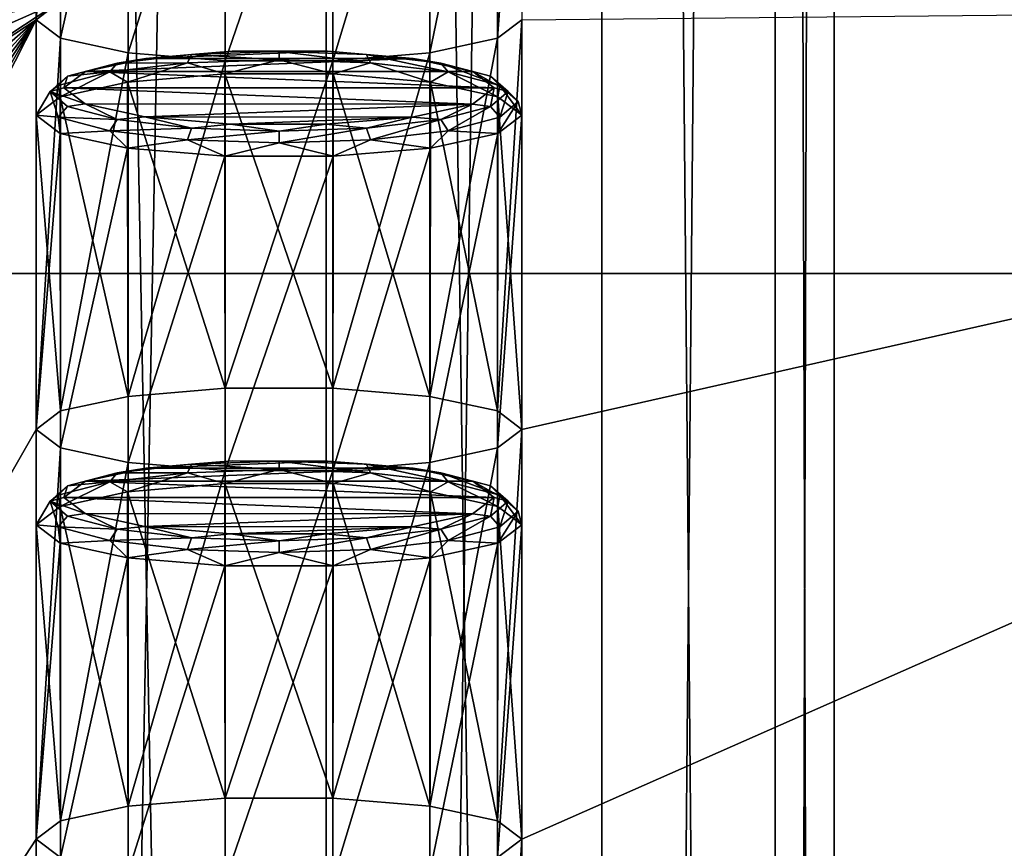
# Model space of a CAD drawing. Units: millimetres. Extents: x -194 to 100, y -1030 to 173.
# Drawn here: x 7 to 14, y -900 to -894 of the extents above; entities that cross this region are included whole.
import ezdxf

# ---------------------------------------------------------------- set-up
doc = ezdxf.new("R2010")
doc.units = ezdxf.units.MM
doc.header["$LTSCALE"] = 41.718519
for name, color, linetype in [('1037', 7, 'CONTINUOUS'), ('1038', 7, 'CONTINUOUS'), ('1039', 7, 'CONTINUOUS'), ('1040', 7, 'CONTINUOUS'), ('1041', 7, 'CONTINUOUS'), ('1042', 7, 'CONTINUOUS'), ('1043', 7, 'CONTINUOUS'), ('1044', 7, 'CONTINUOUS'), ('1045', 7, 'CONTINUOUS'), ('1046', 7, 'CONTINUOUS'), ('1049', 7, 'CONTINUOUS'), ('1050', 7, 'CONTINUOUS'), ('15', 7, 'CONTINUOUS'), ('734', 7, 'CONTINUOUS'), ('750', 7, 'CONTINUOUS'), ('751', 7, 'CONTINUOUS')]:
    doc.layers.add(name, color=color, linetype=linetype)

msp = doc.modelspace()

# ---------------------------------------------------------------- linework, layer by layer
at = {"layer": '1037', "linetype": 'CONTINUOUS'}
for points in [[(7.5411, -897.0337, -265.5083), (9.4676, -897.0348, -265.515), (7.1065, -897.1274, -266.04), (7.5411, -897.0337, -265.5083)], [(9.4676, -897.0348, -265.515), (9.8954, -897.1281, -266.0436), (7.1065, -897.1274, -266.04), (9.4676, -897.0348, -265.515)], [(8.1627, -896.9824, -265.2175), (8.8497, -896.9829, -265.2203), (7.5411, -897.0337, -265.5083), (8.1627, -896.9824, -265.2175)], [(8.8497, -896.9829, -265.2203), (9.4676, -897.0348, -265.515), (7.5411, -897.0337, -265.5083), (8.8497, -896.9829, -265.2203)], [(10.05, -897.2451, -266.7072), (6.95, -897.2451, -266.7072), (7.1065, -897.1274, -266.04), (10.05, -897.2451, -266.7072)], [(9.8954, -897.1281, -266.0436), (10.05, -897.2451, -266.7072), (7.1065, -897.1274, -266.04), (9.8954, -897.1281, -266.0436)], [(7.1046, -897.3621, -267.3709), (6.95, -897.2451, -266.7072), (9.8935, -897.3627, -267.3744), (7.1046, -897.3621, -267.3709)], [(9.8935, -897.3627, -267.3744), (6.95, -897.2451, -266.7072), (10.05, -897.2451, -266.7072), (9.8935, -897.3627, -267.3744)], [(7.5324, -897.4553, -267.8995), (7.1046, -897.3621, -267.3709), (9.8935, -897.3627, -267.3744), (7.5324, -897.4553, -267.8995)], [(9.4589, -897.4565, -267.9062), (7.5324, -897.4553, -267.8995), (9.8935, -897.3627, -267.3744), (9.4589, -897.4565, -267.9062)], [(8.1503, -897.5073, -268.1942), (7.5324, -897.4553, -267.8995), (9.4589, -897.4565, -267.9062), (8.1503, -897.5073, -268.1942)], [(8.8373, -897.5078, -268.1969), (8.1503, -897.5073, -268.1942), (9.4589, -897.4565, -267.9062), (8.8373, -897.5078, -268.1969)]]:
    msp.add_3dface(points, dxfattribs=at)
at = {"layer": '1038', "linetype": 'CONTINUOUS'}
for points in [[(6.95, -897.2451, -266.7072), (7.1046, -897.3621, -267.3709), (6.8501, -897.2714, -266.7026), (6.95, -897.2451, -266.7072)], [(9.8935, -897.3627, -267.3744), (10.05, -897.2451, -266.7072), (10.0243, -897.3811, -267.3244), (9.8935, -897.3627, -267.3744)], [(10.0243, -897.3811, -267.3244), (10.05, -897.2451, -266.7072), (10.1499, -897.2714, -266.7026), (10.0243, -897.3811, -267.3244)], [(6.908, -897.4581, -267.3393), (6.75, -897.442, -266.6725), (6.8501, -897.2714, -266.7026), (6.908, -897.4581, -267.3393)], [(6.8501, -897.2714, -266.7026), (7.1046, -897.3621, -267.3709), (6.9757, -897.3811, -267.3244), (6.8501, -897.2714, -266.7026)], [(6.908, -897.4581, -267.3393), (6.8501, -897.2714, -266.7026), (6.9757, -897.3811, -267.3244), (6.908, -897.4581, -267.3393)], [(10.092, -897.4581, -267.3393), (10.0243, -897.3811, -267.3244), (10.1499, -897.2714, -266.7026), (10.092, -897.4581, -267.3393)], [(10.092, -897.4581, -267.3393), (10.1499, -897.2714, -266.7026), (10.2232, -897.3436, -266.6899), (10.092, -897.4581, -267.3393)], [(6.908, -897.4581, -267.3393), (6.9757, -897.3811, -267.3244), (7.3333, -897.474, -267.8515), (6.908, -897.4581, -267.3393)], [(6.9757, -897.3811, -267.3244), (7.1046, -897.3621, -267.3709), (7.3333, -897.474, -267.8515), (6.9757, -897.3811, -267.3244)], [(7.1046, -897.3621, -267.3709), (7.5324, -897.4553, -267.8995), (7.3333, -897.474, -267.8515), (7.1046, -897.3621, -267.3709)], [(9.4589, -897.4565, -267.9062), (9.8935, -897.3627, -267.3744), (9.6667, -897.474, -267.8515), (9.4589, -897.4565, -267.9062)], [(9.6667, -897.474, -267.8515), (9.8935, -897.3627, -267.3744), (10.0243, -897.3811, -267.3244), (9.6667, -897.474, -267.8515)], [(9.7185, -897.5551, -267.8898), (9.6667, -897.474, -267.8515), (10.0243, -897.3811, -267.3244), (9.7185, -897.5551, -267.8898)], [(10.092, -897.4581, -267.3393), (9.7185, -897.5551, -267.8898), (10.0243, -897.3811, -267.3244), (10.092, -897.4581, -267.3393)], [(10.25, -897.442, -266.6725), (10.0767, -897.5739, -267.4203), (10.2232, -897.3436, -266.6899), (10.25, -897.442, -266.6725)], [(10.2232, -897.3436, -266.6899), (10.0767, -897.5739, -267.4203), (10.092, -897.4581, -267.3393), (10.2232, -897.3436, -266.6899)], [(6.9233, -897.5739, -267.4203), (6.75, -897.442, -266.6725), (6.908, -897.4581, -267.3393), (6.9233, -897.5739, -267.4203)], [(7.2815, -897.5551, -267.8898), (6.9233, -897.5739, -267.4203), (6.908, -897.4581, -267.3393), (7.2815, -897.5551, -267.8898)], [(7.2815, -897.5551, -267.8898), (6.908, -897.4581, -267.3393), (7.3333, -897.474, -267.8515), (7.2815, -897.5551, -267.8898)], [(7.3333, -897.474, -267.8515), (7.5324, -897.4553, -267.8995), (7.8686, -897.5361, -268.2037), (7.3333, -897.474, -267.8515)], [(7.5324, -897.4553, -267.8995), (8.1503, -897.5073, -268.1942), (7.8686, -897.5361, -268.2037), (7.5324, -897.4553, -267.8995)], [(8.8373, -897.5078, -268.1969), (9.4589, -897.4565, -267.9062), (9.1314, -897.5361, -268.2037), (8.8373, -897.5078, -268.1969)], [(9.1314, -897.5361, -268.2037), (9.4589, -897.4565, -267.9062), (9.6667, -897.474, -267.8515), (9.1314, -897.5361, -268.2037)], [(10.092, -897.4581, -267.3393), (10.0767, -897.5739, -267.4203), (9.7185, -897.5551, -267.8898), (10.092, -897.4581, -267.3393)], [(7.2815, -897.5551, -267.8898), (7.3333, -897.474, -267.8515), (7.8686, -897.5361, -268.2037), (7.2815, -897.5551, -267.8898)], [(7.8686, -897.5361, -268.2037), (8.1503, -897.5073, -268.1942), (8.5, -897.5579, -268.3274), (7.8686, -897.5361, -268.2037)], [(8.1503, -897.5073, -268.1942), (8.8373, -897.5078, -268.1969), (8.5, -897.5579, -268.3274), (8.1503, -897.5073, -268.1942)], [(8.5, -897.5579, -268.3274), (8.8373, -897.5078, -268.1969), (9.1314, -897.5361, -268.2037), (8.5, -897.5579, -268.3274)], [(9.1594, -897.62, -268.2577), (9.1314, -897.5361, -268.2037), (9.6667, -897.474, -267.8515), (9.1594, -897.62, -268.2577)], [(9.7185, -897.5551, -267.8898), (9.1594, -897.62, -268.2577), (9.6667, -897.474, -267.8515), (9.7185, -897.5551, -267.8898)], [(7.4089, -897.6796, -268.0199), (6.9233, -897.5739, -267.4203), (7.2815, -897.5551, -267.8898), (7.4089, -897.6796, -268.0199)], [(7.8406, -897.62, -268.2577), (7.2815, -897.5551, -267.8898), (7.8686, -897.5361, -268.2037), (7.8406, -897.62, -268.2577)], [(7.8406, -897.62, -268.2577), (7.4089, -897.6796, -268.0199), (7.2815, -897.5551, -267.8898), (7.8406, -897.62, -268.2577)], [(7.8406, -897.62, -268.2577), (7.8686, -897.5361, -268.2037), (8.5, -897.5579, -268.3274), (7.8406, -897.62, -268.2577)], [(8.5, -897.6428, -268.3869), (7.8406, -897.62, -268.2577), (8.5, -897.5579, -268.3274), (8.5, -897.6428, -268.3869)], [(9.1594, -897.62, -268.2577), (8.5, -897.6428, -268.3869), (9.1314, -897.5361, -268.2037), (9.1594, -897.62, -268.2577)], [(8.5, -897.6428, -268.3869), (8.5, -897.5579, -268.3274), (9.1314, -897.5361, -268.2037), (8.5, -897.6428, -268.3869)], [(9.7185, -897.5551, -267.8898), (9.5911, -897.6796, -268.0199), (9.1594, -897.62, -268.2577), (9.7185, -897.5551, -267.8898)], [(10.0767, -897.5739, -267.4203), (9.5911, -897.6796, -268.0199), (9.7185, -897.5551, -267.8898), (10.0767, -897.5739, -267.4203)], [(8.1106, -897.7383, -268.3527), (7.4089, -897.6796, -268.0199), (7.8406, -897.62, -268.2577), (8.1106, -897.7383, -268.3527)], [(8.5, -897.6428, -268.3869), (8.1106, -897.7383, -268.3527), (7.8406, -897.62, -268.2577), (8.5, -897.6428, -268.3869)], [(8.8894, -897.7383, -268.3527), (8.1106, -897.7383, -268.3527), (8.5, -897.6428, -268.3869), (8.8894, -897.7383, -268.3527)], [(9.1594, -897.62, -268.2577), (8.8894, -897.7383, -268.3527), (8.5, -897.6428, -268.3869), (9.1594, -897.62, -268.2577)], [(9.5911, -897.6796, -268.0199), (8.8894, -897.7383, -268.3527), (9.1594, -897.62, -268.2577), (9.5911, -897.6796, -268.0199)]]:
    msp.add_3dface(points, dxfattribs=at)
at = {"layer": '1039', "linetype": 'CONTINUOUS'}
for points in [[(6.75, -899.7071, -266.2731), (6.75, -897.442, -266.6725), (6.9233, -897.5739, -267.4203), (6.75, -899.7071, -266.2731)], [(10.25, -899.7071, -266.2731), (10.0739, -899.8398, -267.0258), (10.25, -897.442, -266.6725), (10.25, -899.7071, -266.2731)], [(10.0739, -899.8398, -267.0258), (10.0767, -897.5739, -267.4203), (10.25, -897.442, -266.6725), (10.0739, -899.8398, -267.0258)], [(6.9261, -899.8398, -267.0258), (6.75, -899.7071, -266.2731), (6.9233, -897.5739, -267.4203), (6.9261, -899.8398, -267.0258)], [(6.9261, -899.8398, -267.0258), (6.9233, -897.5739, -267.4203), (7.4089, -897.6796, -268.0199), (6.9261, -899.8398, -267.0258)], [(10.0739, -899.8398, -267.0258), (9.5869, -899.9448, -267.6213), (10.0767, -897.5739, -267.4203), (10.0739, -899.8398, -267.0258)], [(9.5869, -899.9448, -267.6213), (9.5911, -897.6796, -268.0199), (10.0767, -897.5739, -267.4203), (9.5869, -899.9448, -267.6213)], [(7.4131, -899.9448, -267.6213), (6.9261, -899.8398, -267.0258), (7.4089, -897.6796, -268.0199), (7.4131, -899.9448, -267.6213)], [(7.4131, -899.9448, -267.6213), (7.4089, -897.6796, -268.0199), (8.1106, -897.7383, -268.3527), (7.4131, -899.9448, -267.6213)], [(8.1127, -900.0029, -267.9509), (7.4131, -899.9448, -267.6213), (8.1106, -897.7383, -268.3527), (8.1127, -900.0029, -267.9509)], [(8.1127, -900.0029, -267.9509), (8.1106, -897.7383, -268.3527), (8.8894, -897.7383, -268.3527), (8.1127, -900.0029, -267.9509)], [(8.8873, -900.0029, -267.9509), (8.1127, -900.0029, -267.9509), (8.8894, -897.7383, -268.3527), (8.8873, -900.0029, -267.9509)], [(9.5869, -899.9448, -267.6213), (8.8873, -900.0029, -267.9509), (9.5911, -897.6796, -268.0199), (9.5869, -899.9448, -267.6213)], [(8.8873, -900.0029, -267.9509), (8.8894, -897.7383, -268.3527), (9.5911, -897.6796, -268.0199), (8.8873, -900.0029, -267.9509)]]:
    msp.add_3dface(points, dxfattribs=at)
at = {"layer": '1040', "linetype": 'CONTINUOUS'}
for points in [[(7.4089, -897.2045, -265.3251), (8.1127, -899.4113, -264.5953), (8.1106, -897.1458, -264.9923), (7.4089, -897.2045, -265.3251)], [(8.1127, -899.4113, -264.5953), (8.8873, -899.4113, -264.5953), (8.1106, -897.1458, -264.9923), (8.1127, -899.4113, -264.5953)], [(8.1106, -897.1458, -264.9923), (8.8873, -899.4113, -264.5953), (8.8894, -897.1458, -264.9923), (8.1106, -897.1458, -264.9923)], [(8.8873, -899.4113, -264.5953), (9.5869, -899.4694, -264.9249), (8.8894, -897.1458, -264.9923), (8.8873, -899.4113, -264.5953)], [(8.8894, -897.1458, -264.9923), (9.5869, -899.4694, -264.9249), (9.5911, -897.2045, -265.3251), (8.8894, -897.1458, -264.9923)], [(6.9233, -897.3102, -265.9247), (7.4131, -899.4694, -264.9249), (7.4089, -897.2045, -265.3251), (6.9233, -897.3102, -265.9247)], [(7.4131, -899.4694, -264.9249), (8.1127, -899.4113, -264.5953), (7.4089, -897.2045, -265.3251), (7.4131, -899.4694, -264.9249)], [(9.5869, -899.4694, -264.9249), (10.0739, -899.5744, -265.5204), (9.5911, -897.2045, -265.3251), (9.5869, -899.4694, -264.9249)], [(9.5911, -897.2045, -265.3251), (10.0739, -899.5744, -265.5204), (10.0767, -897.3102, -265.9247), (9.5911, -897.2045, -265.3251)], [(6.75, -897.442, -266.6725), (6.9261, -899.5744, -265.5204), (6.9233, -897.3102, -265.9247), (6.75, -897.442, -266.6725)], [(6.9261, -899.5744, -265.5204), (7.4131, -899.4694, -264.9249), (6.9233, -897.3102, -265.9247), (6.9261, -899.5744, -265.5204)], [(10.0739, -899.5744, -265.5204), (10.25, -899.7071, -266.2731), (10.0767, -897.3102, -265.9247), (10.0739, -899.5744, -265.5204)], [(10.25, -899.7071, -266.2731), (10.25, -897.442, -266.6725), (10.0767, -897.3102, -265.9247), (10.25, -899.7071, -266.2731)], [(6.75, -899.7071, -266.2731), (6.9261, -899.5744, -265.5204), (6.75, -897.442, -266.6725), (6.75, -899.7071, -266.2731)]]:
    msp.add_3dface(points, dxfattribs=at)
at = {"layer": '1041', "linetype": 'CONTINUOUS'}
for points in [[(7.5411, -897.0337, -265.5083), (7.1065, -897.1274, -266.04), (7.3333, -897.0688, -265.5536), (7.5411, -897.0337, -265.5083)], [(7.5411, -897.0337, -265.5083), (7.3333, -897.0688, -265.5536), (7.8686, -897.0067, -265.2014), (7.5411, -897.0337, -265.5083)], [(7.3333, -897.0688, -265.5536), (7.8406, -897.0671, -265.122), (7.8686, -897.0067, -265.2014), (7.3333, -897.0688, -265.5536)], [(8.1627, -896.9824, -265.2175), (7.5411, -897.0337, -265.5083), (7.8686, -897.0067, -265.2014), (8.1627, -896.9824, -265.2175)], [(7.8406, -897.0671, -265.122), (8.5, -897.0443, -264.9928), (7.8686, -897.0067, -265.2014), (7.8406, -897.0671, -265.122)], [(8.1627, -896.9824, -265.2175), (7.8686, -897.0067, -265.2014), (8.5, -896.9849, -265.0777), (8.1627, -896.9824, -265.2175)], [(7.8686, -897.0067, -265.2014), (8.5, -897.0443, -264.9928), (8.5, -896.9849, -265.0777), (7.8686, -897.0067, -265.2014)], [(8.8497, -896.9829, -265.2203), (8.1627, -896.9824, -265.2175), (8.5, -896.9849, -265.0777), (8.8497, -896.9829, -265.2203)], [(8.8497, -896.9829, -265.2203), (8.5, -896.9849, -265.0777), (9.1314, -897.0067, -265.2014), (8.8497, -896.9829, -265.2203)], [(8.5, -897.0443, -264.9928), (9.1594, -897.0671, -265.122), (8.5, -896.9849, -265.0777), (8.5, -897.0443, -264.9928)], [(8.5, -896.9849, -265.0777), (9.1594, -897.0671, -265.122), (9.1314, -897.0067, -265.2014), (8.5, -896.9849, -265.0777)], [(9.4676, -897.0348, -265.515), (8.8497, -896.9829, -265.2203), (9.1314, -897.0067, -265.2014), (9.4676, -897.0348, -265.515)], [(9.4676, -897.0348, -265.515), (9.1314, -897.0067, -265.2014), (9.6667, -897.0688, -265.5536), (9.4676, -897.0348, -265.515)], [(9.1594, -897.0671, -265.122), (9.7185, -897.132, -265.4899), (9.1314, -897.0067, -265.2014), (9.1594, -897.0671, -265.122)], [(9.1314, -897.0067, -265.2014), (9.7185, -897.132, -265.4899), (9.6667, -897.0688, -265.5536), (9.1314, -897.0067, -265.2014)], [(9.8954, -897.1281, -266.0436), (9.4676, -897.0348, -265.515), (9.6667, -897.0688, -265.5536), (9.8954, -897.1281, -266.0436)], [(7.1065, -897.1274, -266.04), (6.9757, -897.1618, -266.0808), (7.3333, -897.0688, -265.5536), (7.1065, -897.1274, -266.04)], [(6.9757, -897.1618, -266.0808), (7.2815, -897.132, -265.4899), (7.3333, -897.0688, -265.5536), (6.9757, -897.1618, -266.0808)], [(7.2815, -897.132, -265.4899), (7.4089, -897.2045, -265.3251), (7.8406, -897.0671, -265.122), (7.2815, -897.132, -265.4899)], [(7.2815, -897.132, -265.4899), (7.8406, -897.0671, -265.122), (7.3333, -897.0688, -265.5536), (7.2815, -897.132, -265.4899)], [(7.4089, -897.2045, -265.3251), (8.1106, -897.1458, -264.9923), (7.8406, -897.0671, -265.122), (7.4089, -897.2045, -265.3251)], [(7.8406, -897.0671, -265.122), (8.1106, -897.1458, -264.9923), (8.5, -897.0443, -264.9928), (7.8406, -897.0671, -265.122)], [(8.1106, -897.1458, -264.9923), (8.8894, -897.1458, -264.9923), (8.5, -897.0443, -264.9928), (8.1106, -897.1458, -264.9923)], [(8.5, -897.0443, -264.9928), (8.8894, -897.1458, -264.9923), (9.1594, -897.0671, -265.122), (8.5, -897.0443, -264.9928)], [(8.8894, -897.1458, -264.9923), (9.5911, -897.2045, -265.3251), (9.1594, -897.0671, -265.122), (8.8894, -897.1458, -264.9923)], [(9.1594, -897.0671, -265.122), (9.5911, -897.2045, -265.3251), (9.7185, -897.132, -265.4899), (9.1594, -897.0671, -265.122)], [(9.8954, -897.1281, -266.0436), (9.6667, -897.0688, -265.5536), (10.0243, -897.1618, -266.0808), (9.8954, -897.1281, -266.0436)], [(9.7185, -897.132, -265.4899), (10.092, -897.229, -266.0404), (9.6667, -897.0688, -265.5536), (9.7185, -897.132, -265.4899)], [(9.6667, -897.0688, -265.5536), (10.092, -897.229, -266.0404), (10.0243, -897.1618, -266.0808), (9.6667, -897.0688, -265.5536)], [(6.95, -897.2451, -266.7072), (6.8501, -897.2714, -266.7026), (6.9757, -897.1618, -266.0808), (6.95, -897.2451, -266.7072)], [(6.8501, -897.2714, -266.7026), (6.908, -897.229, -266.0404), (6.9757, -897.1618, -266.0808), (6.8501, -897.2714, -266.7026)], [(6.908, -897.229, -266.0404), (6.9233, -897.3102, -265.9247), (7.2815, -897.132, -265.4899), (6.908, -897.229, -266.0404)], [(6.908, -897.229, -266.0404), (7.2815, -897.132, -265.4899), (6.9757, -897.1618, -266.0808), (6.908, -897.229, -266.0404)], [(6.9233, -897.3102, -265.9247), (7.4089, -897.2045, -265.3251), (7.2815, -897.132, -265.4899), (6.9233, -897.3102, -265.9247)], [(7.1065, -897.1274, -266.04), (6.95, -897.2451, -266.7072), (6.9757, -897.1618, -266.0808), (7.1065, -897.1274, -266.04)], [(9.5911, -897.2045, -265.3251), (10.0767, -897.3102, -265.9247), (9.7185, -897.132, -265.4899), (9.5911, -897.2045, -265.3251)], [(9.7185, -897.132, -265.4899), (10.0767, -897.3102, -265.9247), (10.092, -897.229, -266.0404), (9.7185, -897.132, -265.4899)], [(10.05, -897.2451, -266.7072), (9.8954, -897.1281, -266.0436), (10.1499, -897.2714, -266.7026), (10.05, -897.2451, -266.7072)], [(10.1499, -897.2714, -266.7026), (9.8954, -897.1281, -266.0436), (10.0243, -897.1618, -266.0808), (10.1499, -897.2714, -266.7026)], [(10.092, -897.229, -266.0404), (10.2232, -897.3436, -266.6899), (10.0243, -897.1618, -266.0808), (10.092, -897.229, -266.0404)], [(10.2232, -897.3436, -266.6899), (10.1499, -897.2714, -266.7026), (10.0243, -897.1618, -266.0808), (10.2232, -897.3436, -266.6899)], [(6.8501, -897.2714, -266.7026), (6.9233, -897.3102, -265.9247), (6.908, -897.229, -266.0404), (6.8501, -897.2714, -266.7026)], [(10.0767, -897.3102, -265.9247), (10.25, -897.442, -266.6725), (10.092, -897.229, -266.0404), (10.0767, -897.3102, -265.9247)], [(10.25, -897.442, -266.6725), (10.2232, -897.3436, -266.6899), (10.092, -897.229, -266.0404), (10.25, -897.442, -266.6725)], [(6.8501, -897.2714, -266.7026), (6.75, -897.442, -266.6725), (6.9233, -897.3102, -265.9247), (6.8501, -897.2714, -266.7026)]]:
    msp.add_3dface(points, dxfattribs=at)
at = {"layer": '1042', "linetype": 'CONTINUOUS'}
for points in [[(8.1627, -894.0304, -248.4758), (8.8497, -894.0309, -248.4786), (7.5411, -894.0816, -248.7665), (8.1627, -894.0304, -248.4758)], [(8.8497, -894.0309, -248.4786), (9.4676, -894.0828, -248.7732), (7.5411, -894.0816, -248.7665), (8.8497, -894.0309, -248.4786)], [(7.5411, -894.0816, -248.7665), (9.4676, -894.0828, -248.7732), (7.1065, -894.1754, -249.2983), (7.5411, -894.0816, -248.7665)], [(9.4676, -894.0828, -248.7732), (9.8954, -894.176, -249.3018), (7.1065, -894.1754, -249.2983), (9.4676, -894.0828, -248.7732)], [(10.05, -894.2931, -249.9655), (6.95, -894.2931, -249.9655), (7.1065, -894.1754, -249.2983), (10.05, -894.2931, -249.9655)], [(9.8954, -894.176, -249.3018), (10.05, -894.2931, -249.9655), (7.1065, -894.1754, -249.2983), (9.8954, -894.176, -249.3018)], [(7.1046, -894.4101, -250.6292), (6.95, -894.2931, -249.9655), (9.8935, -894.4107, -250.6327), (7.1046, -894.4101, -250.6292)], [(9.8935, -894.4107, -250.6327), (6.95, -894.2931, -249.9655), (10.05, -894.2931, -249.9655), (9.8935, -894.4107, -250.6327)], [(7.5324, -894.5033, -251.1578), (7.1046, -894.4101, -250.6292), (9.8935, -894.4107, -250.6327), (7.5324, -894.5033, -251.1578)], [(9.4589, -894.5045, -251.1644), (7.5324, -894.5033, -251.1578), (9.8935, -894.4107, -250.6327), (9.4589, -894.5045, -251.1644)], [(8.1503, -894.5552, -251.4524), (7.5324, -894.5033, -251.1578), (9.4589, -894.5045, -251.1644), (8.1503, -894.5552, -251.4524)], [(8.8373, -894.5557, -251.4552), (8.1503, -894.5552, -251.4524), (9.4589, -894.5045, -251.1644), (8.8373, -894.5557, -251.4552)]]:
    msp.add_3dface(points, dxfattribs=at)
at = {"layer": '1043', "linetype": 'CONTINUOUS'}
for points in [[(6.908, -894.506, -250.5976), (6.75, -894.49, -249.9308), (6.8501, -894.3194, -249.9608), (6.908, -894.506, -250.5976)], [(6.95, -894.2931, -249.9655), (7.1046, -894.4101, -250.6292), (6.8501, -894.3194, -249.9608), (6.95, -894.2931, -249.9655)], [(6.8501, -894.3194, -249.9608), (7.1046, -894.4101, -250.6292), (6.9757, -894.429, -250.5826), (6.8501, -894.3194, -249.9608)], [(6.908, -894.506, -250.5976), (6.8501, -894.3194, -249.9608), (6.9757, -894.429, -250.5826), (6.908, -894.506, -250.5976)], [(9.8935, -894.4107, -250.6327), (10.05, -894.2931, -249.9655), (10.0243, -894.429, -250.5826), (9.8935, -894.4107, -250.6327)], [(10.0243, -894.429, -250.5826), (10.05, -894.2931, -249.9655), (10.1499, -894.3194, -249.9608), (10.0243, -894.429, -250.5826)], [(10.092, -894.506, -250.5976), (10.0243, -894.429, -250.5826), (10.1499, -894.3194, -249.9608), (10.092, -894.506, -250.5976)], [(10.092, -894.506, -250.5976), (10.1499, -894.3194, -249.9608), (10.2232, -894.3915, -249.9481), (10.092, -894.506, -250.5976)], [(6.9757, -894.429, -250.5826), (7.1046, -894.4101, -250.6292), (7.3333, -894.522, -251.1098), (6.9757, -894.429, -250.5826)], [(7.1046, -894.4101, -250.6292), (7.5324, -894.5033, -251.1578), (7.3333, -894.522, -251.1098), (7.1046, -894.4101, -250.6292)], [(9.4589, -894.5045, -251.1644), (9.8935, -894.4107, -250.6327), (9.6667, -894.522, -251.1098), (9.4589, -894.5045, -251.1644)], [(9.6667, -894.522, -251.1098), (9.8935, -894.4107, -250.6327), (10.0243, -894.429, -250.5826), (9.6667, -894.522, -251.1098)], [(10.25, -894.49, -249.9308), (10.0767, -894.6219, -250.6785), (10.2232, -894.3915, -249.9481), (10.25, -894.49, -249.9308)], [(10.2232, -894.3915, -249.9481), (10.0767, -894.6219, -250.6785), (10.092, -894.506, -250.5976), (10.2232, -894.3915, -249.9481)], [(6.908, -894.506, -250.5976), (6.9757, -894.429, -250.5826), (7.3333, -894.522, -251.1098), (6.908, -894.506, -250.5976)], [(9.7185, -894.6031, -251.1481), (9.6667, -894.522, -251.1098), (10.0243, -894.429, -250.5826), (9.7185, -894.6031, -251.1481)], [(10.092, -894.506, -250.5976), (9.7185, -894.6031, -251.1481), (10.0243, -894.429, -250.5826), (10.092, -894.506, -250.5976)], [(6.9233, -894.6219, -250.6785), (6.75, -894.49, -249.9308), (6.908, -894.506, -250.5976), (6.9233, -894.6219, -250.6785)], [(7.2815, -894.6031, -251.1481), (6.9233, -894.6219, -250.6785), (6.908, -894.506, -250.5976), (7.2815, -894.6031, -251.1481)], [(7.2815, -894.6031, -251.1481), (6.908, -894.506, -250.5976), (7.3333, -894.522, -251.1098), (7.2815, -894.6031, -251.1481)], [(7.2815, -894.6031, -251.1481), (7.3333, -894.522, -251.1098), (7.8686, -894.5841, -251.462), (7.2815, -894.6031, -251.1481)], [(7.3333, -894.522, -251.1098), (7.5324, -894.5033, -251.1578), (7.8686, -894.5841, -251.462), (7.3333, -894.522, -251.1098)], [(7.5324, -894.5033, -251.1578), (8.1503, -894.5552, -251.4524), (7.8686, -894.5841, -251.462), (7.5324, -894.5033, -251.1578)], [(8.8373, -894.5557, -251.4552), (9.4589, -894.5045, -251.1644), (9.1314, -894.5841, -251.462), (8.8373, -894.5557, -251.4552)], [(9.1314, -894.5841, -251.462), (9.4589, -894.5045, -251.1644), (9.6667, -894.522, -251.1098), (9.1314, -894.5841, -251.462)], [(9.1594, -894.668, -251.516), (9.1314, -894.5841, -251.462), (9.6667, -894.522, -251.1098), (9.1594, -894.668, -251.516)], [(9.7185, -894.6031, -251.1481), (9.1594, -894.668, -251.516), (9.6667, -894.522, -251.1098), (9.7185, -894.6031, -251.1481)], [(10.092, -894.506, -250.5976), (10.0767, -894.6219, -250.6785), (9.7185, -894.6031, -251.1481), (10.092, -894.506, -250.5976)], [(7.4089, -894.7276, -251.2782), (6.9233, -894.6219, -250.6785), (7.2815, -894.6031, -251.1481), (7.4089, -894.7276, -251.2782)], [(7.8406, -894.668, -251.516), (7.2815, -894.6031, -251.1481), (7.8686, -894.5841, -251.462), (7.8406, -894.668, -251.516)], [(7.8406, -894.668, -251.516), (7.4089, -894.7276, -251.2782), (7.2815, -894.6031, -251.1481), (7.8406, -894.668, -251.516)], [(7.8406, -894.668, -251.516), (7.8686, -894.5841, -251.462), (8.5, -894.6059, -251.5857), (7.8406, -894.668, -251.516)], [(8.5, -894.6908, -251.6452), (7.8406, -894.668, -251.516), (8.5, -894.6059, -251.5857), (8.5, -894.6908, -251.6452)], [(7.8686, -894.5841, -251.462), (8.1503, -894.5552, -251.4524), (8.5, -894.6059, -251.5857), (7.8686, -894.5841, -251.462)], [(8.1503, -894.5552, -251.4524), (8.8373, -894.5557, -251.4552), (8.5, -894.6059, -251.5857), (8.1503, -894.5552, -251.4524)], [(8.5, -894.6059, -251.5857), (8.8373, -894.5557, -251.4552), (9.1314, -894.5841, -251.462), (8.5, -894.6059, -251.5857)], [(9.1594, -894.668, -251.516), (8.5, -894.6908, -251.6452), (9.1314, -894.5841, -251.462), (9.1594, -894.668, -251.516)], [(8.5, -894.6908, -251.6452), (8.5, -894.6059, -251.5857), (9.1314, -894.5841, -251.462), (8.5, -894.6908, -251.6452)], [(9.7185, -894.6031, -251.1481), (9.5911, -894.7276, -251.2782), (9.1594, -894.668, -251.516), (9.7185, -894.6031, -251.1481)], [(10.0767, -894.6219, -250.6785), (9.5911, -894.7276, -251.2782), (9.7185, -894.6031, -251.1481), (10.0767, -894.6219, -250.6785)], [(8.1106, -894.7863, -251.611), (7.4089, -894.7276, -251.2782), (7.8406, -894.668, -251.516), (8.1106, -894.7863, -251.611)], [(8.5, -894.6908, -251.6452), (8.1106, -894.7863, -251.611), (7.8406, -894.668, -251.516), (8.5, -894.6908, -251.6452)], [(8.8894, -894.7863, -251.611), (8.1106, -894.7863, -251.611), (8.5, -894.6908, -251.6452), (8.8894, -894.7863, -251.611)], [(9.1594, -894.668, -251.516), (8.8894, -894.7863, -251.611), (8.5, -894.6908, -251.6452), (9.1594, -894.668, -251.516)], [(9.5911, -894.7276, -251.2782), (8.8894, -894.7863, -251.611), (9.1594, -894.668, -251.516), (9.5911, -894.7276, -251.2782)]]:
    msp.add_3dface(points, dxfattribs=at)
at = {"layer": '1044', "linetype": 'CONTINUOUS'}
for points in [[(6.75, -896.7551, -249.5314), (6.75, -894.49, -249.9308), (6.9233, -894.6219, -250.6785), (6.75, -896.7551, -249.5314)], [(10.25, -896.7551, -249.5314), (10.0739, -896.8878, -250.2841), (10.25, -894.49, -249.9308), (10.25, -896.7551, -249.5314)], [(10.0739, -896.8878, -250.2841), (10.0767, -894.6219, -250.6785), (10.25, -894.49, -249.9308), (10.0739, -896.8878, -250.2841)], [(6.9261, -896.8878, -250.2841), (6.75, -896.7551, -249.5314), (6.9233, -894.6219, -250.6785), (6.9261, -896.8878, -250.2841)], [(6.9261, -896.8878, -250.2841), (6.9233, -894.6219, -250.6785), (7.4089, -894.7276, -251.2782), (6.9261, -896.8878, -250.2841)], [(10.0739, -896.8878, -250.2841), (9.5869, -896.9928, -250.8795), (10.0767, -894.6219, -250.6785), (10.0739, -896.8878, -250.2841)], [(9.5869, -896.9928, -250.8795), (9.5911, -894.7276, -251.2782), (10.0767, -894.6219, -250.6785), (9.5869, -896.9928, -250.8795)], [(7.4131, -896.9928, -250.8795), (6.9261, -896.8878, -250.2841), (7.4089, -894.7276, -251.2782), (7.4131, -896.9928, -250.8795)], [(7.4131, -896.9928, -250.8795), (7.4089, -894.7276, -251.2782), (8.1106, -894.7863, -251.611), (7.4131, -896.9928, -250.8795)], [(9.5869, -896.9928, -250.8795), (8.8873, -897.0509, -251.2091), (9.5911, -894.7276, -251.2782), (9.5869, -896.9928, -250.8795)], [(8.8873, -897.0509, -251.2091), (8.8894, -894.7863, -251.611), (9.5911, -894.7276, -251.2782), (8.8873, -897.0509, -251.2091)], [(8.1127, -897.0509, -251.2091), (7.4131, -896.9928, -250.8795), (8.1106, -894.7863, -251.611), (8.1127, -897.0509, -251.2091)], [(8.1127, -897.0509, -251.2091), (8.1106, -894.7863, -251.611), (8.8894, -894.7863, -251.611), (8.1127, -897.0509, -251.2091)], [(8.8873, -897.0509, -251.2091), (8.1127, -897.0509, -251.2091), (8.8894, -894.7863, -251.611), (8.8873, -897.0509, -251.2091)]]:
    msp.add_3dface(points, dxfattribs=at)
at = {"layer": '1045', "linetype": 'CONTINUOUS'}
for points in [[(7.4089, -894.2524, -248.5833), (8.1127, -896.4592, -247.8536), (8.1106, -894.1938, -248.2506), (7.4089, -894.2524, -248.5833)], [(8.1127, -896.4592, -247.8536), (8.8873, -896.4592, -247.8536), (8.1106, -894.1938, -248.2506), (8.1127, -896.4592, -247.8536)], [(8.1106, -894.1938, -248.2506), (8.8873, -896.4592, -247.8536), (8.8894, -894.1938, -248.2506), (8.1106, -894.1938, -248.2506)], [(8.8873, -896.4592, -247.8536), (9.5869, -896.5174, -248.1832), (8.8894, -894.1938, -248.2506), (8.8873, -896.4592, -247.8536)], [(8.8894, -894.1938, -248.2506), (9.5869, -896.5174, -248.1832), (9.5911, -894.2524, -248.5833), (8.8894, -894.1938, -248.2506)], [(6.9233, -894.3582, -249.183), (7.4131, -896.5174, -248.1832), (7.4089, -894.2524, -248.5833), (6.9233, -894.3582, -249.183)], [(7.4131, -896.5174, -248.1832), (8.1127, -896.4592, -247.8536), (7.4089, -894.2524, -248.5833), (7.4131, -896.5174, -248.1832)], [(9.5869, -896.5174, -248.1832), (10.0739, -896.6223, -248.7786), (9.5911, -894.2524, -248.5833), (9.5869, -896.5174, -248.1832)], [(9.5911, -894.2524, -248.5833), (10.0739, -896.6223, -248.7786), (10.0767, -894.3582, -249.183), (9.5911, -894.2524, -248.5833)], [(6.75, -894.49, -249.9308), (6.9261, -896.6223, -248.7786), (6.9233, -894.3582, -249.183), (6.75, -894.49, -249.9308)], [(6.9261, -896.6223, -248.7786), (7.4131, -896.5174, -248.1832), (6.9233, -894.3582, -249.183), (6.9261, -896.6223, -248.7786)], [(10.0739, -896.6223, -248.7786), (10.25, -896.7551, -249.5314), (10.0767, -894.3582, -249.183), (10.0739, -896.6223, -248.7786)], [(10.25, -896.7551, -249.5314), (10.25, -894.49, -249.9308), (10.0767, -894.3582, -249.183), (10.25, -896.7551, -249.5314)], [(6.75, -896.7551, -249.5314), (6.9261, -896.6223, -248.7786), (6.75, -894.49, -249.9308), (6.75, -896.7551, -249.5314)]]:
    msp.add_3dface(points, dxfattribs=at)
at = {"layer": '1046', "linetype": 'CONTINUOUS'}
for points in [[(7.5411, -894.0816, -248.7665), (7.3333, -894.1168, -248.8119), (7.8686, -894.0547, -248.4597), (7.5411, -894.0816, -248.7665)], [(7.3333, -894.1168, -248.8119), (7.8406, -894.1151, -248.3803), (7.8686, -894.0547, -248.4597), (7.3333, -894.1168, -248.8119)], [(8.1627, -894.0304, -248.4758), (7.5411, -894.0816, -248.7665), (7.8686, -894.0547, -248.4597), (8.1627, -894.0304, -248.4758)], [(7.8406, -894.1151, -248.3803), (8.5, -894.0923, -248.2511), (7.8686, -894.0547, -248.4597), (7.8406, -894.1151, -248.3803)], [(8.1627, -894.0304, -248.4758), (7.8686, -894.0547, -248.4597), (8.5, -894.0329, -248.336), (8.1627, -894.0304, -248.4758)], [(7.8686, -894.0547, -248.4597), (8.5, -894.0923, -248.2511), (8.5, -894.0329, -248.336), (7.8686, -894.0547, -248.4597)], [(8.8497, -894.0309, -248.4786), (8.1627, -894.0304, -248.4758), (8.5, -894.0329, -248.336), (8.8497, -894.0309, -248.4786)], [(8.8497, -894.0309, -248.4786), (8.5, -894.0329, -248.336), (9.1314, -894.0547, -248.4597), (8.8497, -894.0309, -248.4786)], [(8.5, -894.0923, -248.2511), (9.1594, -894.1151, -248.3803), (8.5, -894.0329, -248.336), (8.5, -894.0923, -248.2511)], [(8.5, -894.0329, -248.336), (9.1594, -894.1151, -248.3803), (9.1314, -894.0547, -248.4597), (8.5, -894.0329, -248.336)], [(9.4676, -894.0828, -248.7732), (8.8497, -894.0309, -248.4786), (9.1314, -894.0547, -248.4597), (9.4676, -894.0828, -248.7732)], [(9.4676, -894.0828, -248.7732), (9.1314, -894.0547, -248.4597), (9.6667, -894.1168, -248.8119), (9.4676, -894.0828, -248.7732)], [(9.1594, -894.1151, -248.3803), (9.7185, -894.1799, -248.7481), (9.1314, -894.0547, -248.4597), (9.1594, -894.1151, -248.3803)], [(9.1314, -894.0547, -248.4597), (9.7185, -894.1799, -248.7481), (9.6667, -894.1168, -248.8119), (9.1314, -894.0547, -248.4597)], [(7.1065, -894.1754, -249.2983), (6.9757, -894.2098, -249.339), (7.3333, -894.1168, -248.8119), (7.1065, -894.1754, -249.2983)], [(6.9757, -894.2098, -249.339), (7.2815, -894.1799, -248.7481), (7.3333, -894.1168, -248.8119), (6.9757, -894.2098, -249.339)], [(7.5411, -894.0816, -248.7665), (7.1065, -894.1754, -249.2983), (7.3333, -894.1168, -248.8119), (7.5411, -894.0816, -248.7665)], [(7.2815, -894.1799, -248.7481), (7.4089, -894.2524, -248.5833), (7.8406, -894.1151, -248.3803), (7.2815, -894.1799, -248.7481)], [(7.2815, -894.1799, -248.7481), (7.8406, -894.1151, -248.3803), (7.3333, -894.1168, -248.8119), (7.2815, -894.1799, -248.7481)], [(7.4089, -894.2524, -248.5833), (8.1106, -894.1938, -248.2506), (7.8406, -894.1151, -248.3803), (7.4089, -894.2524, -248.5833)], [(7.8406, -894.1151, -248.3803), (8.1106, -894.1938, -248.2506), (8.5, -894.0923, -248.2511), (7.8406, -894.1151, -248.3803)], [(8.1106, -894.1938, -248.2506), (8.8894, -894.1938, -248.2506), (8.5, -894.0923, -248.2511), (8.1106, -894.1938, -248.2506)], [(8.5, -894.0923, -248.2511), (8.8894, -894.1938, -248.2506), (9.1594, -894.1151, -248.3803), (8.5, -894.0923, -248.2511)], [(8.8894, -894.1938, -248.2506), (9.5911, -894.2524, -248.5833), (9.1594, -894.1151, -248.3803), (8.8894, -894.1938, -248.2506)], [(9.1594, -894.1151, -248.3803), (9.5911, -894.2524, -248.5833), (9.7185, -894.1799, -248.7481), (9.1594, -894.1151, -248.3803)], [(9.8954, -894.176, -249.3018), (9.4676, -894.0828, -248.7732), (9.6667, -894.1168, -248.8119), (9.8954, -894.176, -249.3018)], [(9.8954, -894.176, -249.3018), (9.6667, -894.1168, -248.8119), (10.0243, -894.2098, -249.339), (9.8954, -894.176, -249.3018)], [(9.7185, -894.1799, -248.7481), (10.092, -894.277, -249.2987), (9.6667, -894.1168, -248.8119), (9.7185, -894.1799, -248.7481)], [(9.6667, -894.1168, -248.8119), (10.092, -894.277, -249.2987), (10.0243, -894.2098, -249.339), (9.6667, -894.1168, -248.8119)], [(6.908, -894.277, -249.2987), (6.9233, -894.3582, -249.183), (7.2815, -894.1799, -248.7481), (6.908, -894.277, -249.2987)], [(6.908, -894.277, -249.2987), (7.2815, -894.1799, -248.7481), (6.9757, -894.2098, -249.339), (6.908, -894.277, -249.2987)], [(6.9233, -894.3582, -249.183), (7.4089, -894.2524, -248.5833), (7.2815, -894.1799, -248.7481), (6.9233, -894.3582, -249.183)], [(7.1065, -894.1754, -249.2983), (6.95, -894.2931, -249.9655), (6.9757, -894.2098, -249.339), (7.1065, -894.1754, -249.2983)], [(9.5911, -894.2524, -248.5833), (10.0767, -894.3582, -249.183), (9.7185, -894.1799, -248.7481), (9.5911, -894.2524, -248.5833)], [(9.7185, -894.1799, -248.7481), (10.0767, -894.3582, -249.183), (10.092, -894.277, -249.2987), (9.7185, -894.1799, -248.7481)], [(10.05, -894.2931, -249.9655), (9.8954, -894.176, -249.3018), (10.1499, -894.3194, -249.9608), (10.05, -894.2931, -249.9655)], [(10.1499, -894.3194, -249.9608), (9.8954, -894.176, -249.3018), (10.0243, -894.2098, -249.339), (10.1499, -894.3194, -249.9608)], [(6.95, -894.2931, -249.9655), (6.8501, -894.3194, -249.9608), (6.9757, -894.2098, -249.339), (6.95, -894.2931, -249.9655)], [(6.8501, -894.3194, -249.9608), (6.908, -894.277, -249.2987), (6.9757, -894.2098, -249.339), (6.8501, -894.3194, -249.9608)], [(10.092, -894.277, -249.2987), (10.2232, -894.3915, -249.9481), (10.0243, -894.2098, -249.339), (10.092, -894.277, -249.2987)], [(10.2232, -894.3915, -249.9481), (10.1499, -894.3194, -249.9608), (10.0243, -894.2098, -249.339), (10.2232, -894.3915, -249.9481)], [(6.8501, -894.3194, -249.9608), (6.75, -894.49, -249.9308), (6.9233, -894.3582, -249.183), (6.8501, -894.3194, -249.9608)], [(6.8501, -894.3194, -249.9608), (6.9233, -894.3582, -249.183), (6.908, -894.277, -249.2987), (6.8501, -894.3194, -249.9608)], [(10.0767, -894.3582, -249.183), (10.25, -894.49, -249.9308), (10.092, -894.277, -249.2987), (10.0767, -894.3582, -249.183)], [(10.25, -894.49, -249.9308), (10.2232, -894.3915, -249.9481), (10.092, -894.277, -249.2987), (10.25, -894.49, -249.9308)]]:
    msp.add_3dface(points, dxfattribs=at)
at = {"layer": '1049', "linetype": 'CONTINUOUS'}
for points in [[(6.75, -893.8031, -232.7896), (6.75, -891.538, -233.189), (6.9233, -891.6698, -233.9368), (6.75, -893.8031, -232.7896)], [(10.25, -893.8031, -232.7896), (10.0739, -893.9358, -233.5424), (10.25, -891.538, -233.189), (10.25, -893.8031, -232.7896)], [(10.0739, -893.9358, -233.5424), (10.0767, -891.6698, -233.9368), (10.25, -891.538, -233.189), (10.0739, -893.9358, -233.5424)], [(6.9261, -893.9358, -233.5424), (6.75, -893.8031, -232.7896), (6.9233, -891.6698, -233.9368), (6.9261, -893.9358, -233.5424)], [(6.9261, -893.9358, -233.5424), (6.9233, -891.6698, -233.9368), (7.4089, -891.7756, -234.5364), (6.9261, -893.9358, -233.5424)], [(10.0739, -893.9358, -233.5424), (9.5869, -894.0408, -234.1378), (10.0767, -891.6698, -233.9368), (10.0739, -893.9358, -233.5424)], [(9.5869, -894.0408, -234.1378), (9.5911, -891.7756, -234.5364), (10.0767, -891.6698, -233.9368), (9.5869, -894.0408, -234.1378)], [(7.4131, -894.0408, -234.1378), (6.9261, -893.9358, -233.5424), (7.4089, -891.7756, -234.5364), (7.4131, -894.0408, -234.1378)], [(7.4131, -894.0408, -234.1378), (7.4089, -891.7756, -234.5364), (8.1106, -891.8343, -234.8692), (7.4131, -894.0408, -234.1378)], [(9.5869, -894.0408, -234.1378), (8.8873, -894.0989, -234.4674), (9.5911, -891.7756, -234.5364), (9.5869, -894.0408, -234.1378)], [(8.8873, -894.0989, -234.4674), (8.8894, -891.8343, -234.8692), (9.5911, -891.7756, -234.5364), (8.8873, -894.0989, -234.4674)], [(8.1127, -894.0989, -234.4674), (7.4131, -894.0408, -234.1378), (8.1106, -891.8343, -234.8692), (8.1127, -894.0989, -234.4674)], [(8.1127, -894.0989, -234.4674), (8.1106, -891.8343, -234.8692), (8.8894, -891.8343, -234.8692), (8.1127, -894.0989, -234.4674)], [(8.8873, -894.0989, -234.4674), (8.1127, -894.0989, -234.4674), (8.8894, -891.8343, -234.8692), (8.8873, -894.0989, -234.4674)]]:
    msp.add_3dface(points, dxfattribs=at)
at = {"layer": '1050', "linetype": 'CONTINUOUS'}
msp.add_3dface([(6.75, -893.8031, -232.7896), (6.9261, -893.6703, -232.0369), (6.75, -891.538, -233.189), (6.75, -893.8031, -232.7896)], dxfattribs=at)
at = {"layer": '15', "color": 7, "linetype": 'CONTINUOUS'}
for points in [[(6.2492, -828.3, -10.8257), (8.8394, -828.3, -8.8381), (6.25, -967.5, -10.8253), (6.2492, -828.3, -10.8257)], [(8.8394, -828.3, 8.8381), (6.2492, -828.3, 10.8257), (8.8388, -967.5, 8.8388), (8.8394, -828.3, 8.8381)], [(8.8388, -967.5, 8.8388), (6.2492, -828.3, 10.8257), (6.25, -967.5, 10.8253), (8.8388, -967.5, 8.8388)], [(6.25, -967.5, -10.8253), (8.8394, -828.3, -8.8381), (8.8388, -967.5, -8.8388), (6.25, -967.5, -10.8253)], [(8.8394, -828.3, -8.8381), (10.8248, -828.3, -6.2505), (8.8388, -967.5, -8.8388), (8.8394, -828.3, -8.8381)], [(8.8388, -967.5, -8.8388), (10.8248, -828.3, -6.2505), (10.8253, -967.5, -6.25), (8.8388, -967.5, -8.8388)], [(10.8253, -967.5, 6.25), (8.8394, -828.3, 8.8381), (8.8388, -967.5, 8.8388), (10.8253, -967.5, 6.25)], [(10.8248, -828.3, 6.2505), (8.8394, -828.3, 8.8381), (10.8253, -967.5, 6.25), (10.8248, -828.3, 6.2505)], [(10.8248, -828.3, -6.2505), (12.0742, -828.3, -3.2347), (10.8253, -967.5, -6.25), (10.8248, -828.3, -6.2505)], [(12.0742, -828.3, 3.2347), (10.8248, -828.3, 6.2505), (12.0741, -967.5, 3.2352), (12.0742, -828.3, 3.2347)], [(12.0741, -967.5, 3.2352), (10.8248, -828.3, 6.2505), (10.8253, -967.5, 6.25), (12.0741, -967.5, 3.2352)], [(10.8253, -967.5, -6.25), (12.0742, -828.3, -3.2347), (12.0741, -967.5, -3.2352), (10.8253, -967.5, -6.25)], [(12.0742, -828.3, -3.2347), (12.4998, -828.3), (12.0741, -967.5, -3.2352), (12.0742, -828.3, -3.2347)], [(12.0741, -967.5, -3.2352), (12.4998, -828.3), (12.5, -967.5), (12.0741, -967.5, -3.2352)], [(12.5, -967.5), (12.0742, -828.3, 3.2347), (12.0741, -967.5, 3.2352), (12.5, -967.5)], [(12.4998, -828.3), (12.0742, -828.3, 3.2347), (12.5, -967.5), (12.4998, -828.3)]]:
    msp.add_3dface(points, dxfattribs=at)
at = {"layer": '734', "linetype": 'CONTINUOUS'}
for points in [[(-6.75, -902.6591, -283.0148), (-6.75, -899.7071, -266.2731), (6.9261, -893.6703, -232.0369), (-6.75, -902.6591, -283.0148)], [(6.75, -893.8031, -232.7896), (-6.75, -902.6591, -283.0148), (6.9261, -893.6703, -232.0369), (6.75, -893.8031, -232.7896)], [(-6.75, -899.7071, -266.2731), (-6.75, -896.7551, -249.5314), (6.9261, -893.6703, -232.0369), (-6.75, -899.7071, -266.2731)], [(-6.75, -896.7551, -249.5314), (-6.75, -893.8031, -232.7896), (6.9261, -893.6703, -232.0369), (-6.75, -896.7551, -249.5314)], [(10.25, -902.6591, -283.0148), (10.25, -899.7071, -266.2731), (23.9261, -893.6703, -232.0369), (10.25, -902.6591, -283.0148)], [(23.75, -893.8031, -232.7896), (10.25, -902.6591, -283.0148), (23.9261, -893.6703, -232.0369), (23.75, -893.8031, -232.7896)], [(10.25, -899.7071, -266.2731), (10.25, -896.7551, -249.5314), (23.9261, -893.6703, -232.0369), (10.25, -899.7071, -266.2731)], [(10.25, -896.7551, -249.5314), (10.25, -893.8031, -232.7896), (23.9261, -893.6703, -232.0369), (10.25, -896.7551, -249.5314)], [(-6.75, -920.3712, -383.4652), (-6.75, -917.4192, -366.7235), (6.75, -893.8031, -232.7896), (-6.75, -920.3712, -383.4652)], [(6.75, -896.7551, -249.5314), (-6.75, -920.3712, -383.4652), (6.75, -893.8031, -232.7896), (6.75, -896.7551, -249.5314)], [(-6.75, -917.4192, -366.7235), (-6.75, -914.4672, -349.9818), (6.75, -893.8031, -232.7896), (-6.75, -917.4192, -366.7235)], [(-6.75, -914.4672, -349.9818), (-6.75, -911.5152, -333.24), (6.75, -893.8031, -232.7896), (-6.75, -914.4672, -349.9818)], [(-6.75, -911.5152, -333.24), (-6.75, -908.5632, -316.4983), (6.75, -893.8031, -232.7896), (-6.75, -911.5152, -333.24)], [(-6.75, -908.5632, -316.4983), (-6.75, -905.6111, -299.7566), (6.75, -893.8031, -232.7896), (-6.75, -908.5632, -316.4983)], [(-6.75, -905.6111, -299.7566), (-6.75, -902.6591, -283.0148), (6.75, -893.8031, -232.7896), (-6.75, -905.6111, -299.7566)], [(6.9261, -893.9358, -233.5424), (6.75, -896.7551, -249.5314), (6.75, -893.8031, -232.7896), (6.9261, -893.9358, -233.5424)], [(10.25, -896.7551, -249.5314), (10.0739, -896.6223, -248.7786), (10.25, -893.8031, -232.7896), (10.25, -896.7551, -249.5314)], [(10.25, -893.8031, -232.7896), (10.0739, -896.6223, -248.7786), (10.0739, -893.9358, -233.5424), (10.25, -893.8031, -232.7896)], [(10.25, -920.3712, -383.4652), (10.25, -917.4192, -366.7235), (23.75, -893.8031, -232.7896), (10.25, -920.3712, -383.4652)], [(23.75, -896.7551, -249.5314), (10.25, -920.3712, -383.4652), (23.75, -893.8031, -232.7896), (23.75, -896.7551, -249.5314)], [(10.25, -917.4192, -366.7235), (10.25, -914.4672, -349.9818), (23.75, -893.8031, -232.7896), (10.25, -917.4192, -366.7235)], [(10.25, -914.4672, -349.9818), (10.25, -911.5152, -333.24), (23.75, -893.8031, -232.7896), (10.25, -914.4672, -349.9818)], [(10.25, -911.5152, -333.24), (10.25, -908.5632, -316.4983), (23.75, -893.8031, -232.7896), (10.25, -911.5152, -333.24)], [(10.25, -908.5632, -316.4983), (10.25, -905.6111, -299.7566), (23.75, -893.8031, -232.7896), (10.25, -908.5632, -316.4983)], [(10.25, -905.6111, -299.7566), (10.25, -902.6591, -283.0148), (23.75, -893.8031, -232.7896), (10.25, -905.6111, -299.7566)], [(6.9261, -896.6223, -248.7786), (6.75, -896.7551, -249.5314), (6.9261, -893.9358, -233.5424), (6.9261, -896.6223, -248.7786)], [(7.4131, -894.0408, -234.1378), (6.9261, -896.6223, -248.7786), (6.9261, -893.9358, -233.5424), (7.4131, -894.0408, -234.1378)], [(10.0739, -896.6223, -248.7786), (9.5869, -896.5174, -248.1832), (10.0739, -893.9358, -233.5424), (10.0739, -896.6223, -248.7786)], [(10.0739, -893.9358, -233.5424), (9.5869, -896.5174, -248.1832), (9.5869, -894.0408, -234.1378), (10.0739, -893.9358, -233.5424)], [(7.4131, -896.5174, -248.1832), (6.9261, -896.6223, -248.7786), (7.4131, -894.0408, -234.1378), (7.4131, -896.5174, -248.1832)], [(8.1127, -894.0989, -234.4674), (7.4131, -896.5174, -248.1832), (7.4131, -894.0408, -234.1378), (8.1127, -894.0989, -234.4674)], [(9.5869, -896.5174, -248.1832), (8.8873, -896.4592, -247.8536), (9.5869, -894.0408, -234.1378), (9.5869, -896.5174, -248.1832)], [(9.5869, -894.0408, -234.1378), (8.8873, -896.4592, -247.8536), (8.8873, -894.0989, -234.4674), (9.5869, -894.0408, -234.1378)], [(8.1127, -896.4592, -247.8536), (7.4131, -896.5174, -248.1832), (8.1127, -894.0989, -234.4674), (8.1127, -896.4592, -247.8536)], [(8.8873, -896.4592, -247.8536), (8.1127, -896.4592, -247.8536), (8.8873, -894.0989, -234.4674), (8.8873, -896.4592, -247.8536)], [(8.8873, -894.0989, -234.4674), (8.1127, -896.4592, -247.8536), (8.1127, -894.0989, -234.4674), (8.8873, -894.0989, -234.4674)], [(6.75, -899.7071, -266.2731), (-6.75, -920.3712, -383.4652), (6.75, -896.7551, -249.5314), (6.75, -899.7071, -266.2731)], [(6.9261, -896.8878, -250.2841), (6.75, -899.7071, -266.2731), (6.75, -896.7551, -249.5314), (6.9261, -896.8878, -250.2841)], [(10.25, -899.7071, -266.2731), (10.0739, -899.5744, -265.5204), (10.25, -896.7551, -249.5314), (10.25, -899.7071, -266.2731)], [(10.25, -896.7551, -249.5314), (10.0739, -899.5744, -265.5204), (10.0739, -896.8878, -250.2841), (10.25, -896.7551, -249.5314)], [(23.75, -899.7071, -266.2731), (10.25, -920.3712, -383.4652), (23.75, -896.7551, -249.5314), (23.75, -899.7071, -266.2731)], [(6.9261, -899.5744, -265.5204), (6.75, -899.7071, -266.2731), (6.9261, -896.8878, -250.2841), (6.9261, -899.5744, -265.5204)], [(7.4131, -896.9928, -250.8795), (6.9261, -899.5744, -265.5204), (6.9261, -896.8878, -250.2841), (7.4131, -896.9928, -250.8795)], [(10.0739, -899.5744, -265.5204), (9.5869, -899.4694, -264.9249), (10.0739, -896.8878, -250.2841), (10.0739, -899.5744, -265.5204)], [(10.0739, -896.8878, -250.2841), (9.5869, -899.4694, -264.9249), (9.5869, -896.9928, -250.8795), (10.0739, -896.8878, -250.2841)], [(7.4131, -899.4694, -264.9249), (6.9261, -899.5744, -265.5204), (7.4131, -896.9928, -250.8795), (7.4131, -899.4694, -264.9249)], [(8.1127, -897.0509, -251.2091), (7.4131, -899.4694, -264.9249), (7.4131, -896.9928, -250.8795), (8.1127, -897.0509, -251.2091)], [(9.5869, -899.4694, -264.9249), (8.8873, -899.4113, -264.5953), (9.5869, -896.9928, -250.8795), (9.5869, -899.4694, -264.9249)], [(9.5869, -896.9928, -250.8795), (8.8873, -899.4113, -264.5953), (8.8873, -897.0509, -251.2091), (9.5869, -896.9928, -250.8795)], [(8.1127, -899.4113, -264.5953), (7.4131, -899.4694, -264.9249), (8.1127, -897.0509, -251.2091), (8.1127, -899.4113, -264.5953)], [(8.8873, -899.4113, -264.5953), (8.1127, -899.4113, -264.5953), (8.8873, -897.0509, -251.2091), (8.8873, -899.4113, -264.5953)], [(8.8873, -897.0509, -251.2091), (8.1127, -899.4113, -264.5953), (8.1127, -897.0509, -251.2091), (8.8873, -897.0509, -251.2091)], [(6.75, -902.6591, -283.0148), (-6.75, -920.3712, -383.4652), (6.75, -899.7071, -266.2731), (6.75, -902.6591, -283.0148)], [(6.9261, -899.8398, -267.0258), (6.75, -902.6591, -283.0148), (6.75, -899.7071, -266.2731), (6.9261, -899.8398, -267.0258)], [(10.25, -902.6591, -283.0148), (10.0739, -902.5264, -282.2621), (10.25, -899.7071, -266.2731), (10.25, -902.6591, -283.0148)], [(10.25, -899.7071, -266.2731), (10.0739, -902.5264, -282.2621), (10.0739, -899.8398, -267.0258), (10.25, -899.7071, -266.2731)], [(23.75, -902.6591, -283.0148), (10.25, -920.3712, -383.4652), (23.75, -899.7071, -266.2731), (23.75, -902.6591, -283.0148)]]:
    msp.add_3dface(points, dxfattribs=at)
at = {"layer": '750', "linetype": 'CONTINUOUS'}
for points in [[(80, -890.2147, -209.5598), (-80, -890.2147, -209.5598), (80, -895.6312, -208.6048), (80, -890.2147, -209.5598)], [(80, -895.6312, -208.6048), (-80, -890.2147, -209.5598), (-80, -895.6312, -208.6048), (80, -895.6312, -208.6048)]]:
    msp.add_3dface(points, dxfattribs=at)
at = {"layer": '751', "linetype": 'CONTINUOUS'}
for points in [[(5.3977, -910.3805, -292.2526), (8.8626, -910.6828, -293.9667), (-80, -895.6312, -208.6048), (5.3977, -910.3805, -292.2526)], [(8.8626, -910.6828, -293.9667), (80, -895.6312, -208.6048), (-80, -895.6312, -208.6048), (8.8626, -910.6828, -293.9667)], [(8.8626, -910.6828, -293.9667), (15.4079, -912.2472, -302.8387), (80, -895.6312, -208.6048), (8.8626, -910.6828, -293.9667)]]:
    msp.add_3dface(points, dxfattribs=at)

doc.saveas('drawing.dxf')
